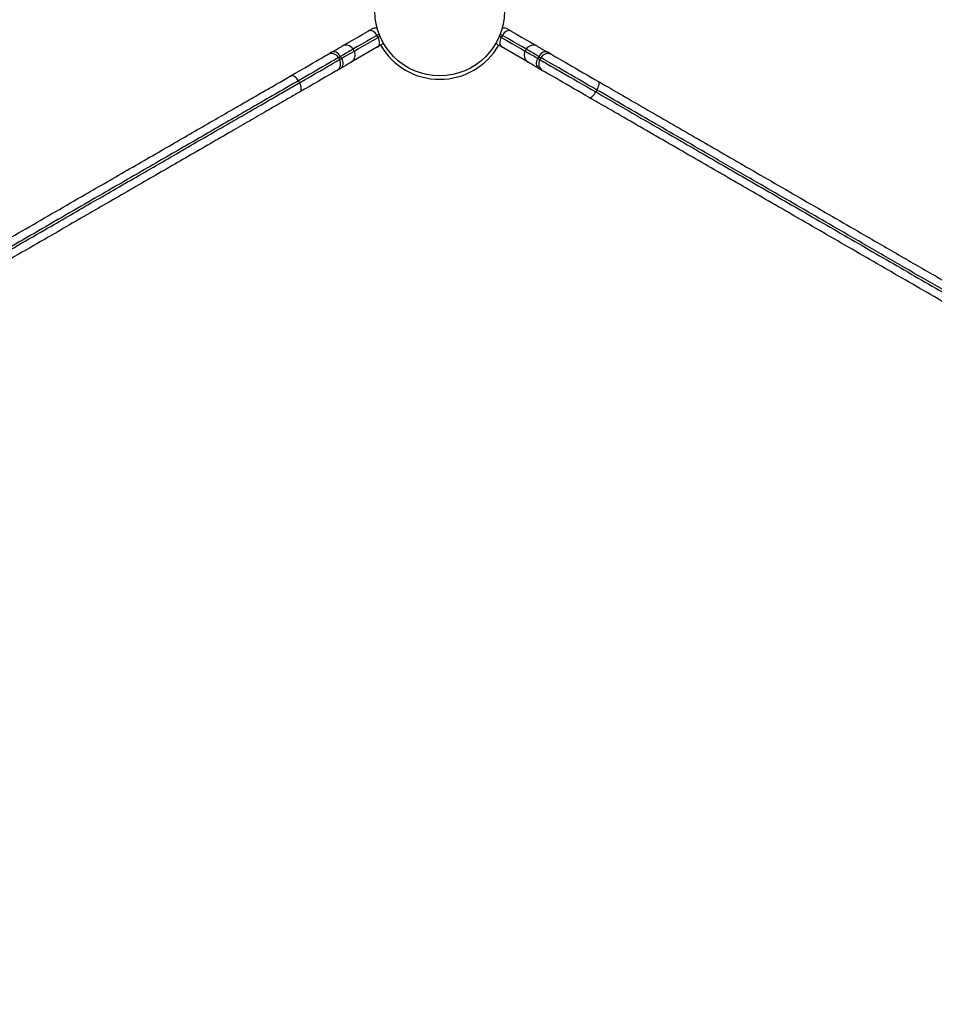
# Model space of a CAD drawing. Units: inches. Extents: x 33 to 1919, y 28 to 1228.
# Drawn here: x 474 to 499, y 805 to 832 of the extents above; entities that cross this region are included whole.
import ezdxf

# ---------------------------------------------------------------- set-up
doc = ezdxf.new("R2010")
doc.units = ezdxf.units.IN
doc.header["$LTSCALE"] = 115
doc.header["$MEASUREMENT"] = 0
doc.layers.add('SLD-0', color=179, linetype='Continuous')
doc.styles.add('SLDTEXTSTYLE2', font='TXT', dxfattribs={"width": 0.7})
doc.dimstyles.new('SLDDIMSTYLE0', dxfattribs={"dimtxt": 14.655762, "dimasz": 11.5, "dimexe": 0, "dimexo": 0.0625, "dimgap": 3.66394, "dimtad": 0, "dimtih": 1, "dimtoh": 1, "dimdec": 6, "dimrnd": 1e-09, "dimzin": 12, "dimdsep": 46, "dimlunit": 5, "dimtxsty": 'SLDTEXTSTYLE2', "dimsah": 1, "dimcen": 0.09, "dimadec": 0, "dimazin": 3, "dimtfac": 1, "dimtdec": 3, "dimtofl": 0, "dimtmove": 0, "dimatfit": 3, "dimfxl": 0, "dimfrac": 2, "dimtolj": 1, "dimtzin": 12, "dimarcsym": 0})
doc.dimstyles.new('SLDDIMSTYLE1', dxfattribs={"dimtxt": 14.655762, "dimasz": 11.5, "dimexe": 0, "dimexo": 0.0625, "dimgap": 3.66394, "dimtad": 0, "dimtih": 1, "dimtoh": 1, "dimdec": 0, "dimrnd": 1e-09, "dimzin": 12, "dimdsep": 46, "dimlunit": 5, "dimtxsty": 'SLDTEXTSTYLE2', "dimsah": 1, "dimcen": 0.09, "dimadec": 0, "dimazin": 3, "dimtfac": 1, "dimtdec": 3, "dimtofl": 0, "dimtmove": 0, "dimatfit": 3, "dimfxl": 0, "dimfrac": 2, "dimtolj": 1, "dimtzin": 12, "dimarcsym": 0})
doc.dimstyles.new('SLDDIMSTYLE2', dxfattribs={"dimtxt": 0.18, "dimasz": 11.5, "dimexe": 0, "dimexo": 0.0625, "dimgap": 0, "dimtad": 0, "dimtih": 1, "dimtoh": 1, "dimdec": 0, "dimrnd": 1e-09, "dimzin": 0, "dimdsep": 46, "dimlunit": 5, "dimtxsty": 'Standard', "dimsah": 1, "dimcen": 0.09, "dimadec": 0, "dimazin": 0, "dimtfac": 11.5, "dimtdec": 0, "dimtofl": 0, "dimtmove": 0, "dimatfit": 3, "dimfxl": 0, "dimfrac": 2, "dimtolj": 1, "dimtzin": 0, "dimarcsym": 0})

# ---------------------------------------------------------------- blocks, each defined once
blk = doc.blocks.new('_D')
at = {"layer": 'SLD-0'}
for p, q in [((394.089, 834.156), (394.089, 1132.161)), ((681.927, 980.422), (681.927, 1132.161)), ((394.089, 1121.351), (472.38, 1121.351)), ((681.927, 1121.351), (603.636, 1121.351)), ((492.241, 1106.413), (487.32, 1106.413)), ((487.32, 1106.413), (487.32, 1083.12)), ((554.426, 1106.413), (559.348, 1106.413)), ((559.348, 1106.413), (559.348, 1083.12)), ((487.32, 1083.12), (492.241, 1083.12)), ((559.348, 1083.12), (554.426, 1083.12))]:
    blk.add_line(p, q, dxfattribs=at)
for points in [[(394.089, 1121.351), (405.589, 1118.476), (405.589, 1124.226)], [(681.927, 1121.351), (670.427, 1124.226), (670.427, 1118.476)]]:
    blk.add_solid(points, dxfattribs=at)
at = {"layer": 'SLD-0', "char_height": 14.375, "attachment_point": 1, "style": 'SLDTEXTSTYLE2'}
for s, insert in [('23\'-11 3/4"', (482.398, 1128.224)), ('7.31m', (492.241, 1101.651))]:
    blk.add_mtext(s, dxfattribs=dict(at, insert=insert))
blk = doc.blocks.new('_D_1')
at = {"layer": 'SLD-0'}
for p, q in [((646.395, 1068.087), (110.39, 1068.087)), ((121.2, 1068.087), (121.2, 742.167)), ((84.011, 715.593), (79.089, 715.593)), ((79.089, 715.593), (79.089, 692.3)), ((158.388, 715.593), (163.31, 715.593)), ((163.31, 715.593), (163.31, 692.3)), ((79.089, 692.3), (84.011, 692.3)), ((163.31, 692.3), (158.388, 692.3)), ((121.2, 392.975), (121.2, 689.019)), ((395.396, 392.975), (110.39, 392.975))]:
    blk.add_line(p, q, dxfattribs=at)
for points in [[(121.2, 1068.087), (118.325, 1056.587), (124.075, 1056.587)], [(121.2, 392.975), (124.075, 404.475), (118.325, 404.475)]]:
    blk.add_solid(points, dxfattribs=at)
at = {"layer": 'SLD-0', "char_height": 14.375, "attachment_point": 1, "style": 'SLDTEXTSTYLE2'}
for s, insert in [('56\'-3"', (91.598, 737.404)), ('17.15m', (84.011, 710.83))]:
    blk.add_mtext(s, dxfattribs=dict(at, insert=insert))
blk = doc.blocks.new('_D_3')
at = {"layer": 'SLD-0'}
for p, q in [((652.232, 998.098), (219.051, 998.098)), ((229.861, 998.098), (229.861, 743.172)), ((192.672, 716.598), (187.751, 716.598)), ((187.751, 716.598), (187.751, 693.305)), ((267.05, 716.598), (271.971, 716.598)), ((271.971, 716.598), (271.971, 693.305)), ((187.751, 693.305), (192.672, 693.305)), ((271.971, 693.305), (267.05, 693.305)), ((229.861, 464.975), (229.861, 690.024)), ((407.645, 464.975), (219.051, 464.975))]:
    blk.add_line(p, q, dxfattribs=at)
for points in [[(229.861, 998.098), (226.986, 986.598), (232.736, 986.598)], [(229.861, 464.975), (232.736, 476.475), (226.986, 476.475)]]:
    blk.add_solid(points, dxfattribs=at)
at = {"layer": 'SLD-0', "char_height": 14.375, "attachment_point": 1, "style": 'SLDTEXTSTYLE2'}
for s, insert in [('44\'-5"', (182.829, 738.409)), ('13.54m', (192.672, 711.836))]:
    blk.add_mtext(s, dxfattribs=dict(at, insert=insert))

msp = doc.modelspace()

# ---------------------------------------------------------------- linework, layer by layer
at = {"color": 7, "linetype": 'Continuous', "lineweight": 25}
for p, q in [((483.8721492, 831.3079358), (483.8421497, 831.3598998)), ((487.2344284, 831.3598998), (487.2044289, 831.3079358)), ((483.9415534, 831.0939786), (483.1446111, 830.6338589)), ((483.2251337, 830.9343884), (483.1951343, 830.986343)), ((483.9417693, 831.0941006), (483.9415534, 831.0939786)), ((483.956952, 831.0678089), (483.9417693, 831.0941006)), ((487.1196261, 831.0678089), (487.1348088, 831.0941006)), ((487.1350247, 831.0939786), (487.1348088, 831.0941006)), ((487.9319811, 830.6338495), (487.1350247, 831.0939786)), ((487.8814579, 830.986343), (487.8514585, 830.934379)), ((482.8002136, 830.7583341), (482.830213, 830.7063795)), ((482.8563358, 830.7907459), (482.88634, 830.7387819)), ((488.1902428, 830.7387819), (488.2202423, 830.7907459)), ((488.1902428, 830.7387819), (488.2463651, 830.7063795)), ((488.2763645, 830.7583341), (488.2463651, 830.7063795)), ((481.7176806, 830.1333395), (481.74768, 830.0813755)), ((489.7919088, 829.8833379), (489.7619094, 829.8313739))]:
    msp.add_line(p, q, dxfattribs=at)
at = {"color": 7, "linetype": 'Continuous', "lineweight": 25, "flags": 128}
for points in [[(483.607115, 831.4782362), (483.6257238, 831.4889838), (483.6423052, 831.4985581), (483.6566713, 831.5068464), (483.6686533, 831.5137643), (483.6781149, 831.5192273), (483.684953, 831.523179), (483.6890878, 831.5255632), (483.6904723, 831.526361)], [(483.8421497, 831.3598998), (483.8182891, 831.3956814), (483.7905377, 831.4273141), (483.7599657, 831.4535871), (483.7277463, 831.4734772), (483.6951187, 831.4862335), (483.6633358, 831.4913586), (483.6336226, 831.4886646), (483.607115, 831.4782362)], [(487.4694584, 831.4782362), (487.4429555, 831.4886646), (487.4132376, 831.4913586), (487.3814594, 831.4862335), (487.3488318, 831.4734772), (487.3166124, 831.4535871), (487.2860404, 831.4273141), (487.258289, 831.3956814), (487.2344284, 831.3598998)], [(487.3861058, 831.526361), (487.3874903, 831.5255632), (487.3916251, 831.523179), (487.3984632, 831.5192273), (487.4079248, 831.5137643), (487.4199068, 831.5068464), (487.4342729, 831.4985581), (487.4508543, 831.4889838), (487.4694584, 831.4782362)], [(482.8945954, 831.0668609), (482.9741512, 831.1127987), (483.0819746, 831.1750503), (483.1996398, 831.2429809), (483.3267056, 831.3163462), (483.4627028, 831.3948647), (483.607115, 831.4782362)], [(483.8571166, 831.0452248), (483.8793956, 831.0629748), (483.8965917, 831.0873517), (483.9080433, 831.117445), (483.9133092, 831.152072), (483.9121922, 831.189928), (483.9047252, 831.2295299), (483.8912086, 831.2693852), (483.8721492, 831.3079358)], [(487.2044289, 831.3079358), (487.1853695, 831.2693852), (487.1718529, 831.2295299), (487.1643859, 831.189928), (487.1632689, 831.152072), (487.1685348, 831.117445), (487.1799864, 831.0873517), (487.1971825, 831.0629748), (487.2194615, 831.0452248)], [(487.4694584, 831.4782362), (487.6138753, 831.3948647), (487.7498678, 831.3163462), (487.8769383, 831.2429809), (487.9946035, 831.1750503), (488.1024269, 831.1127987), (488.1819827, 831.0668609)], [(482.611938, 830.9036755), (482.6840362, 830.9452955), (482.7466586, 830.9814526), (482.7990121, 831.0116773), (482.8404397, 831.0355942), (482.8704063, 831.052903), (482.8885411, 831.0633691), (482.8946095, 831.0668702)], [(488.1819827, 831.0668609), (488.1880511, 831.0633597), (488.2061859, 831.0528937), (488.2361525, 831.0355848), (488.2775754, 831.0116773), (488.3299242, 830.9814526), (488.3925466, 830.9452955), (488.4646448, 830.9036662)], [(481.4933653, 830.2578616), (481.6329669, 830.3384639), (481.7641816, 830.4142229), (481.886343, 830.4847534), (481.9988315, 830.5496897), (482.1010652, 830.6087217), (482.1925372, 830.6615305), (482.2727735, 830.7078532), (482.3413705, 830.7474551), (482.3979761, 830.7801391), (482.4423041, 830.8057362), (482.4741292, 830.8241057), (482.4932872, 830.8351724), (482.4996888, 830.8388614)], [(482.8002136, 830.7583341), (482.7933285, 830.7543636), (482.7727204, 830.7424614), (482.7384829, 830.7227027), (482.6907992, 830.6951719), (482.6299039, 830.6600099), (482.5561161, 830.6174043), (482.469802, 830.5675711), (482.3714028, 830.5107636), (482.2614251, 830.4472729), (482.1404183, 830.3774088), (482.0090065, 830.3015372), (481.8678561, 830.2200431), (481.7176806, 830.1333395)], [(481.74768, 830.0813755), (481.8978556, 830.1680791), (482.039006, 830.2495732), (482.1704225, 830.3254448), (482.2914246, 830.3953089), (482.4014069, 830.458809), (482.4998015, 830.5156165), (482.5861156, 830.5654497), (482.659908, 830.6080459), (482.7207986, 830.6432079), (482.7684823, 830.6707387), (482.8027198, 830.6905068), (482.8233327, 830.7023996), (482.830213, 830.7063795)], [(482.611938, 830.9036755), (482.5866882, 830.8890888), (482.5642871, 830.8761635), (482.5449508, 830.8649935), (482.528867, 830.8557102), (482.5161951, 830.8483981), (482.5070526, 830.8431135), (482.5015333, 830.8399314), (482.4996888, 830.8388614)], [(482.8563358, 830.7907459), (482.8322968, 830.8264242), (482.8040105, 830.8577471), (482.7725749, 830.8835132), (482.7391916, 830.9027369), (482.7051465, 830.9146766), (482.6717445, 830.918863), (482.6402713, 830.9151459), (482.611938, 830.9036755)], [(482.8563358, 830.7907459), (482.8437109, 830.7834525), (482.8325127, 830.7769852), (482.8228446, 830.7714002), (482.8148003, 830.7667632), (482.8084644, 830.7631024), (482.8038978, 830.7604648), (482.8011335, 830.7588691), (482.8002136, 830.7583341)], [(482.88634, 830.7387819), (482.8737103, 830.7314885), (482.8625122, 830.7250212), (482.852844, 830.7194456), (482.8448044, 830.7147992), (482.8384638, 830.7111385), (482.8338973, 830.7085008), (482.8311376, 830.7069145), (482.830213, 830.7063795)], [(482.8619396, 830.4706548), (482.8860443, 830.4894561), (482.9049957, 830.5148561), (482.9180665, 830.5458787), (482.9247544, 830.5813317), (482.9248014, 830.6198542), (482.9182026, 830.6599629), (482.9052163, 830.7001186), (482.88634, 830.7387819)], [(488.1902428, 830.7387819), (488.1713618, 830.7001186), (488.1583755, 830.6599629), (488.1517814, 830.6198542), (488.1518237, 830.5813317), (488.1585116, 830.5458787), (488.1715824, 830.5148561), (488.1905338, 830.4894561), (488.2146432, 830.4706548)], [(488.4646448, 830.9036662), (488.4363068, 830.9151459), (488.4048383, 830.918863), (488.3714363, 830.9146672), (488.3373865, 830.9027369), (488.3040032, 830.8835132), (488.2725677, 830.8577471), (488.244286, 830.8264242), (488.2202423, 830.7907459)], [(488.2463651, 830.7063795), (488.2527902, 830.7026624), (488.2719998, 830.6915769), (488.3037686, 830.6732355), (488.3477399, 830.6478449), (488.4034022, 830.6157147), (488.4701265, 830.5771829), (488.5471526, 830.5327188), (488.6335981, 830.4828104), (488.7284775, 830.4280305), (488.8307065, 830.3690078), (488.9391165, 830.3064182), (489.0524733, 830.2409751), (489.1694768, 830.1734201), (489.2887987, 830.1045321), (489.4090733, 830.0350904), (489.5289209, 829.9658927), (489.6469851, 829.8977275), (489.7619094, 829.8313739)], [(489.7919088, 829.8833379), (489.6769845, 829.9496915), (489.5589204, 830.0178567), (489.4390728, 830.0870544), (489.3187981, 830.1564867), (489.1994762, 830.2253747), (489.0824727, 830.2929297), (488.969116, 830.3583822), (488.8607059, 830.4209718), (488.7584769, 830.4799945), (488.6636023, 830.534765), (488.5771568, 830.5846734), (488.5001307, 830.6291469), (488.4334016, 830.6676693), (488.3777393, 830.6998089), (488.333768, 830.7251995), (488.3019992, 830.7435409), (488.2827943, 830.7546264), (488.2763645, 830.7583341)], [(488.5768893, 830.8388614), (488.5750448, 830.8399314), (488.5695255, 830.8431135), (488.560383, 830.8483981), (488.5477111, 830.8557102), (488.531632, 830.8649935), (488.5122957, 830.8761542), (488.4898946, 830.8890888), (488.4646448, 830.9036662)], [(488.5768893, 830.8388614), (488.5828779, 830.8354071), (488.6007546, 830.8250819), (488.6302988, 830.8080265), (488.6711303, 830.7844569), (488.7227282, 830.7546639), (488.7844308, 830.7190419), (488.8554448, 830.6780415), (488.9348644, 830.6321881), (489.021676, 830.5820639), (489.1147672, 830.5283259), (489.2129412, 830.4716404), (489.3149449, 830.4127492), (489.4194737, 830.3523936), (489.5251898, 830.2913622), (489.6307416, 830.2304247), (489.7347728, 830.1703601), (489.8359599, 830.1119381)], [(482.7496857, 830.40585), (482.7515349, 830.4069201), (482.7570542, 830.4101022), (482.766192, 830.4153774), (482.7788686, 830.4226989), (482.7949477, 830.4319822), (482.814284, 830.4431428), (482.8366851, 830.4560775), (482.8619396, 830.4706548)], [(483.1446111, 830.6338589), (483.138538, 830.6303577), (483.1204079, 830.6198823), (483.0904366, 830.6025829), (483.0490137, 830.578666), (482.9966602, 830.5484412), (482.9340377, 830.5122842), (482.8619396, 830.4706548)], [(488.2146432, 830.4706548), (488.142545, 830.5122842), (488.0799273, 830.5484319), (488.0275738, 830.578666), (487.9861509, 830.6025735), (487.9561843, 830.6198823), (487.9380542, 830.6303484), (487.9319811, 830.6338495)], [(488.2146432, 830.4706548), (488.239893, 830.4560775), (488.2622941, 830.4431428), (488.2816304, 830.4319822), (488.2977095, 830.4226989), (488.3103861, 830.4153774), (488.3195239, 830.4101022), (488.3250432, 830.4069201), (488.3268924, 830.40585)], [(481.7176806, 830.1333395), (481.6940265, 830.1692431), (481.6668852, 830.2012231), (481.6373035, 830.2280686), (481.606417, 830.2487284), (481.5754132, 830.2624234), (481.5454842, 830.2686186), (481.5177798, 830.2670792), (481.4933653, 830.2578616)], [(482.7496857, 830.40585), (482.7432888, 830.4021611), (482.7241308, 830.3910944), (482.6923057, 830.3727249), (482.6479777, 830.3471277), (482.5913721, 830.3144437), (482.5227751, 830.2748418), (482.4425388, 830.2285192), (482.3510668, 830.1757104), (482.2488284, 830.1166783), (482.1363446, 830.0517421), (482.0141832, 829.9812115), (481.8829685, 829.9054526), (481.7433669, 829.8248502)], [(489.5859583, 829.6789268), (489.4847759, 829.7373487), (489.38074, 829.7974133), (489.2751929, 829.8583509), (489.1694768, 829.9193823), (489.0649434, 829.9797378), (488.9629396, 830.0386291), (488.8647656, 830.0953051), (488.7716791, 830.1490526), (488.6848675, 830.1991768), (488.6054479, 830.2450301), (488.5344292, 830.2860306), (488.4727313, 830.3216526), (488.4211334, 830.3514362), (488.3803019, 830.3750152), (488.3507577, 830.3920706), (488.3328763, 830.4023958), (488.3268924, 830.40585)], [(481.7433669, 829.8248502), (481.7635527, 829.8413894), (481.7787402, 829.8646117), (481.7883379, 829.8936256), (481.7919799, 829.9273233), (481.78953, 829.9644002), (481.7810727, 830.0034389), (481.766946, 830.0429375), (481.74768, 830.0813755)], [(489.7919088, 829.8833379), (489.812104, 829.9212408), (489.8289857, 829.9591437), (489.8419063, 829.9956105), (489.850373, 830.0292144), (489.8540619, 830.0586788), (489.8528229, 830.082868), (489.8467122, 830.1008526), (489.8359599, 830.1119381)], [(489.5859583, 829.6789268), (489.6009393, 829.6751628), (489.6195716, 829.6788611), (489.6411372, 829.6898809), (489.6648101, 829.7078093), (489.6896798, 829.7319421), (489.7147935, 829.761369), (489.7391845, 829.7949353), (489.7619094, 829.8313739)]]:
    msp.add_lwpolyline(points, dxfattribs=at)
at = {"color": 8, "linetype": 'Continuous', "lineweight": 25, "flags": 128}
for points in [[(483.8421497, 831.3598998), (483.6961465, 831.2756085), (483.559375, 831.1966394), (483.4324218, 831.1233492), (483.3158454, 831.0560382), (483.2101434, 830.9950161), (483.1951202, 830.986343)], [(483.2251196, 830.934379), (483.2401428, 830.9430522), (483.3458448, 831.0040742), (483.4624212, 831.0713852), (483.5893744, 831.1446754), (483.7261459, 831.2236445), (483.8721492, 831.3079358)], [(483.9022706, 831.3946113), (483.8753781, 831.3790859), (483.8421497, 831.3598998)], [(483.8721492, 831.3079358), (483.9053776, 831.327122), (483.9247702, 831.3383201)], [(487.1518079, 831.3383201), (487.1712005, 831.327122), (487.2044289, 831.3079358)], [(487.2344284, 831.3598998), (487.2012, 831.3790859), (487.1743075, 831.3946113)], [(487.2044289, 831.3079358), (487.3504322, 831.2236445), (487.4872037, 831.1446754), (487.6141569, 831.0713852), (487.7307333, 831.0040742), (487.8364353, 830.9430522), (487.8514585, 830.934379)], [(487.8814579, 830.986343), (487.8664347, 830.9950161), (487.7607327, 831.0560382), (487.6441563, 831.1233492), (487.5172031, 831.1966394), (487.3804316, 831.2756085), (487.2344284, 831.3598998)], [(483.1951343, 830.986343), (483.1935479, 830.9854325), (483.1808901, 830.9781203), (483.1557107, 830.9635806), (483.1182865, 830.9419821), (483.0690352, 830.9135408), (483.0084919, 830.8785853), (482.9373324, 830.8375097), (482.8563358, 830.7907459)], [(488.2202423, 830.7907459), (488.1392504, 830.8375003), (488.0680909, 830.8785853), (488.0075523, 830.9135408), (487.958301, 830.9419727), (487.9208815, 830.9635806), (487.895702, 830.9781109), (487.8830443, 830.9854231), (487.8814579, 830.986343)], [(482.88634, 830.7387819), (482.9673319, 830.7855457), (483.0384961, 830.8266307), (483.0990347, 830.8615768), (483.1482859, 830.8900181), (483.1857101, 830.911626), (483.2108896, 830.9261657), (483.2235521, 830.9334685), (483.2251337, 830.9343884)], [(487.8514585, 830.934379), (487.8530448, 830.9334591), (487.8657026, 830.9261564), (487.890882, 830.9116166), (487.9283015, 830.8900087), (487.9775528, 830.8615768), (488.0380914, 830.8266213), (488.1092509, 830.7855457), (488.1902428, 830.7387819)]]:
    msp.add_lwpolyline(points, dxfattribs=at)
at = {"color": 7, "linetype": 'Continuous', "lineweight": 25}
msp.add_circle((485.5382888, 832.0158514), 1.75, dxfattribs=at)
for centre, radius, start, end in [((483.800472, 831.3358385), 0.22, 76.59478745, 120), ((487.2761057, 831.3358385), 0.22, 60, 103.40521255), ((483.0046101, 830.8763475), 0.22, 30, 120), ((483.830472, 831.283877), 0.22, 300, 325.62161644), ((485.5382888, 832.0158514), 1.84375, 210, 330), ((487.2461057, 831.283877), 0.22, 214.37838279, 240), ((488.0719831, 830.8763385), 0.22, 60, 150), ((482.609687, 830.6483385), 0.22, 30, 120), ((482.639687, 830.596377), 0.22, 300, 30), ((483.0346101, 830.8243859), 0.22, 300, 30), ((488.0419831, 830.824377), 0.22, 150, 240), ((488.4368906, 830.596377), 0.22, 150, 240), ((506.4262833, 862.2503992), 36.3478984, 239.9415701, 240.04372986), ((488.4668906, 830.6483385), 0.22, 60, 150)]:
    msp.add_arc(centre, radius, start, end, dxfattribs=at)
for points, knots in [([(452.9628934, 813.7857895), (453.1826017, 813.9126373), (453.6225486, 814.1666394), (454.2954306, 814.5551317), (454.9766681, 814.9484367), (455.6651184, 815.3459244), (456.3584102, 815.7461925), (457.0809003, 816.1633208), (457.831605, 816.596736), (458.6089019, 817.0455109), (459.3851374, 817.4936732), (460.2523633, 817.9943677), (461.2088916, 818.5466166), (462.2525178, 819.1491594), (463.3211659, 819.7661375), (464.4147751, 820.3975372), (465.5345126, 821.0440176), (466.6518437, 821.689101), (467.7691042, 822.334165), (468.8888974, 822.9806684), (469.9206976, 823.5763821), (470.8645864, 824.1213323), (471.7193937, 824.6148619), (472.5784314, 825.1108259), (473.4206387, 825.5970733), (474.24496, 826.0729927), (475.0497667, 826.5376607), (475.7918738, 826.9660897), (476.4696315, 827.3574243), (477.0828651, 827.7114526), (477.6918581, 828.0630666), (478.2815047, 828.4034973), (478.8510272, 828.7323072), (479.3992102, 829.0488108), (479.8969083, 829.3361527), (480.3448641, 829.5947805), (480.7431648, 829.8247299), (481.1297411, 830.0479202), (481.3722432, 830.1879308), (481.4933653, 830.2578616)], [0, 0, 0, 0, 0.0238856696, 0.0478290052, 0.0717956756, 0.0957546455, 0.1196806721, 0.1435546797, 0.1700776568, 0.1966292239, 0.2231945295, 0.2497359942, 0.2858811839, 0.3220417712, 0.3581963905, 0.3975701108, 0.4369487412, 0.4763276283, 0.5156983985, 0.5550689595, 0.5944336203, 0.6240383069, 0.6536579216, 0.6832671684, 0.7128576841, 0.74033918, 0.7678335646, 0.7953089376, 0.8164303503, 0.837571681, 0.8587111201, 0.8798299697, 0.8995197982, 0.9192192159, 0.9389030953, 0.9541729379, 0.969469673, 0.9847510782, 1, 1, 1, 1]), ([(481.7176806, 830.1333395), (481.5986939, 830.0646401), (481.360485, 829.9271056), (480.9815701, 829.7083501), (480.591373, 829.4830591), (480.1388903, 829.221825), (479.6227785, 828.9238463), (479.0415981, 828.5882978), (478.4521477, 828.2479768), (477.8565288, 827.9041036), (477.2559443, 827.5573593), (476.6512398, 827.2082287), (475.968858, 826.8142481), (475.2087101, 826.3753886), (474.372472, 825.892577), (473.5288447, 825.405512), (472.6795036, 824.9151441), (471.8253149, 824.4219804), (470.9752693, 823.9312033), (470.0366698, 823.3892993), (469.010692, 822.7969625), (467.8973468, 822.1541615), (466.77723, 821.5074726), (465.6478555, 820.8554208), (464.5066969, 820.1965707), (463.4078379, 819.5621496), (462.3503416, 818.9515979), (461.3345481, 818.3651292), (460.3942047, 817.8222174), (459.531216, 817.3239797), (458.747164, 816.871299), (457.9619559, 816.41797), (457.2695445, 816.0181988), (456.6713743, 815.67285), (456.0761573, 815.3291984), (455.394386, 814.9355724), (454.6310624, 814.494882), (453.8771321, 814.059583), (453.384827, 813.775354), (453.1388445, 813.6333377)], [0, 0, 0, 0, 0.0149636176, 0.0299568314, 0.0449631837, 0.0599448909, 0.0807946864, 0.1016631672, 0.1225203875, 0.1433158812, 0.1641305826, 0.1849470342, 0.2057447862, 0.2342375347, 0.2627511242, 0.2912509082, 0.3206157444, 0.3499992046, 0.3793922928, 0.4087709314, 0.4478276759, 0.4868900988, 0.5259529698, 0.5660138824, 0.606074502, 0.6461300738, 0.6812602832, 0.7163958561, 0.7515174665, 0.7782789701, 0.8050646535, 0.8318358553, 0.8585770761, 0.8759009892, 0.8932248159, 0.9198940278, 0.9466034058, 0.9733201391, 1, 1, 1, 1]), ([(453.1688439, 813.5813784), (453.384027, 813.7056147), (453.8146195, 813.9542179), (454.4724259, 814.3340026), (455.1377923, 814.7181427), (455.8189787, 815.1114432), (456.5151526, 815.5133665), (457.2246653, 815.9230045), (457.9364647, 816.3339692), (458.6671602, 816.7558347), (459.4153542, 817.1877974), (460.1804259, 817.6295176), (460.9431261, 818.0698573), (461.7027286, 818.5084177), (462.6254697, 819.0411613), (463.7087141, 819.6665794), (464.9503742, 820.3834413), (466.2037988, 821.1071164), (467.4718678, 821.8392343), (468.7584501, 822.5820399), (469.8870483, 823.2336372), (470.8573951, 823.7938628), (471.6671902, 824.2614009), (472.4811337, 824.7313382), (473.2982196, 825.2030783), (474.1174025, 825.6760349), (474.8704776, 826.110823), (475.5560757, 826.5066527), (476.1735702, 826.8631624), (476.7889773, 827.2184641), (477.4073805, 827.5754955), (478.0277685, 827.9336814), (478.6486609, 828.2921558), (479.2613196, 828.645871), (479.8093966, 828.9623088), (480.2937259, 829.2419362), (480.6974089, 829.4749974), (481.0722946, 829.6914486), (481.4192329, 829.8917456), (481.6382402, 830.0181901), (481.74768, 830.0813755)], [0, 0, 0, 0, 0.0233557304, 0.0467360115, 0.0701112454, 0.0934603149, 0.1177151203, 0.1420007847, 0.1662918094, 0.1905540514, 0.2167201063, 0.242904092, 0.2691042799, 0.2953065322, 0.3214876561, 0.3649550428, 0.4084336797, 0.4519117208, 0.4971046586, 0.542296594, 0.5874808667, 0.6154696468, 0.6435021875, 0.6715397798, 0.6995563145, 0.7275399695, 0.7554958324, 0.7765747261, 0.797670791, 0.8187643518, 0.8398400111, 0.8615834472, 0.8833529242, 0.9051144455, 0.9268474531, 0.9427453393, 0.9586418528, 0.972427633, 0.98622185, 1, 1, 1, 1]), ([(489.8359599, 830.1119381), (490.055666, 829.9850894), (490.4956118, 829.7310839), (491.1685021, 829.3426019), (491.8497312, 828.9492799), (492.5381936, 828.551813), (493.231477, 828.151533), (493.953972, 827.7344131), (494.7046688, 827.3009852), (495.4819653, 826.8522125), (496.2582055, 826.4040573), (497.1254315, 825.9033615), (498.0819604, 825.3511109), (499.1255872, 824.7485748), (500.1942275, 824.1315861), (501.2878414, 823.5001923), (502.4075791, 822.8537099), (503.5249107, 822.208625), (504.6421744, 821.5635655), (505.7619648, 820.9170559), (506.7937678, 820.3213487), (507.7376542, 819.7763925), (508.5924643, 819.2828672), (509.4515016, 818.7869026), (510.2937064, 818.3006535), (511.1180266, 817.8247323), (511.9228382, 817.360074), (512.6649333, 816.931623), (513.3427073, 816.5403151), (513.9559314, 816.1862663), (514.5649312, 815.8346627), (515.1545759, 815.4942301), (515.724097, 815.1654193), (516.2722824, 814.8489239), (516.7699748, 814.5615773), (517.217933, 814.3029539), (517.6162292, 814.0729911), (518.0028071, 813.8498026), (518.2453097, 813.7097951), (518.3664318, 813.639866)], [0, 0, 0, 0, 0.02388555575, 0.04782912201, 0.07179574289, 0.09575469449, 0.11968078962, 0.1435546083, 0.17007772401, 0.19662929103, 0.2231943378, 0.2497361109, 0.28588130046, 0.32204170059, 0.35819626986, 0.39757010732, 0.43694873753, 0.47632762447, 0.51569851112, 0.55506895509, 0.59443373308, 0.62403830158, 0.65365803467, 0.68326728131, 0.71285767723, 0.74033917297, 0.76783367775, 0.79530887967, 0.81643039354, 0.83757186169, 0.85871123235, 0.87983008185, 0.89951991027, 0.91921926191, 0.93890302908, 0.95417287161, 0.96946973028, 0.98475113541, 1, 1, 1, 1]), ([(481.7433669, 829.8248502), (481.6500712, 829.7709877), (481.4633923, 829.6632121), (481.1692209, 829.4933652), (480.8138627, 829.2882065), (480.3927472, 829.0450662), (479.8795683, 828.7487884), (479.3303588, 828.4317015), (478.7460383, 828.0943475), (478.1539946, 827.7525308), (477.5494112, 827.4034744), (476.9332612, 827.0477259), (476.3063327, 826.6857863), (475.6771464, 826.3225119), (474.987225, 825.9241956), (474.2374258, 825.49129), (473.4294324, 825.0248001), (472.6208838, 824.5579839), (471.8126549, 824.0913569), (471.0049972, 823.6250461), (470.0456648, 823.0711837), (468.9368725, 822.431018), (467.6792773, 821.7049479), (466.424037, 820.980232), (465.1674478, 820.2547408), (463.9064241, 819.5266905), (462.8061065, 818.8914231), (461.8685794, 818.3501357), (461.0965361, 817.9043974), (460.3213139, 817.4568182), (459.543648, 817.0078437), (458.7929538, 816.5744254), (458.0699564, 816.1570061), (457.3759313, 815.7563033), (456.6839225, 815.3567697), (455.9869939, 814.9544067), (455.2870632, 814.5502992), (454.5858482, 814.1454503), (453.8927881, 813.7453188), (453.43944, 813.4835722), (453.212895, 813.3527734)], [0, 0, 0, 0, 0.0117884687, 0.0235880113, 0.0353814363, 0.0534355982, 0.0714927343, 0.0922744247, 0.11308249, 0.1338974535, 0.1546888853, 0.176205372, 0.1977416879, 0.2192805655, 0.2408007193, 0.2684470814, 0.2961092724, 0.3237620553, 0.351758249, 0.3797620036, 0.407762734, 0.4520075372, 0.4962598221, 0.5405128488, 0.5847620927, 0.6290114355, 0.6732497144, 0.6999125486, 0.7265971597, 0.7532795049, 0.7799455625, 0.8065926859, 0.8302931859, 0.8540196473, 0.8777412165, 0.9014350628, 0.926057995, 0.9507107966, 0.9753694328, 1, 1, 1, 1]), ([(518.1164303, 813.20685), (518.0231349, 813.2607149), (517.8364576, 813.3684948), (517.5422833, 813.5383327), (517.1869313, 813.7434958), (516.7658148, 813.9866337), (516.2526349, 814.2829125), (515.7034243, 814.6000018), (515.1191059, 814.9373588), (514.5270621, 815.2791733), (513.9224802, 815.6282334), (513.306323, 815.9839695), (512.6794011, 816.345923), (512.0502099, 816.7091907), (511.36029, 817.1075107), (510.6104862, 817.5404082), (509.8024974, 818.0069062), (508.9939496, 818.4737187), (508.1857222, 818.9403472), (507.3780633, 819.406657), (506.4187291, 819.9605203), (505.3099399, 820.6006882), (504.052347, 821.3267562), (502.7971073, 822.0514703), (501.5405152, 822.7769574), (500.2794933, 823.5050149), (499.1791761, 824.1402832), (498.2416453, 824.681565), (497.4696006, 825.1273024), (496.6943765, 825.5748796), (495.9167191, 826.0238635), (495.1660215, 826.4572747), (494.4430276, 826.8747012), (493.7489925, 827.2753936), (493.0569903, 827.6749348), (492.3600627, 828.0772959), (491.6601316, 828.4814017), (490.9589112, 828.8862462), (490.2658574, 829.2863902), (489.8125056, 829.5481308), (489.5859583, 829.6789268)], [0, 0, 0, 0, 0.0117885254, 0.023588009, 0.0353813289, 0.0534354906, 0.0714926267, 0.0922744958, 0.1130824457, 0.1338974091, 0.1546888408, 0.1762053776, 0.1977416429, 0.2192806404, 0.2408007941, 0.2684470867, 0.2961093468, 0.3237621296, 0.3517580163, 0.3797620761, 0.4077628064, 0.4520074921, 0.4962597768, 0.5405126194, 0.5847619797, 0.62901139, 0.6732496686, 0.6999124344, 0.7265971642, 0.7532795093, 0.7799455162, 0.80659245, 0.8302931396, 0.8540196516, 0.8777412898, 0.901434829, 0.9260578792, 0.9507107975, 0.9753693848, 1, 1, 1, 1]), ([(489.7619094, 829.8313739), (489.9770943, 829.7071378), (490.4076882, 829.4585363), (491.0654935, 829.0787498), (491.7308558, 828.6946017), (492.4120491, 828.3013131), (493.1082166, 827.8993847), (493.8177299, 827.4897492), (494.5295344, 827.0787908), (495.2602273, 826.6569192), (496.0084174, 826.2249509), (496.7734902, 825.783238), (497.5361881, 825.3428919), (498.2957936, 824.9043363), (499.2185356, 824.3715892), (500.3017828, 823.7461775), (501.5434373, 823.0293055), (502.7968662, 822.3056394), (504.0649367, 821.5735212), (505.3515178, 820.8307142), (506.4801145, 820.179114), (507.4504608, 819.6188897), (508.2602563, 819.15135), (509.0742033, 818.6814157), (509.8912874, 818.2096742), (510.7104721, 817.7367208), (511.4635451, 817.3019317), (512.1491419, 816.906098), (512.766637, 816.5495906), (513.382041, 816.1942845), (514.0004415, 815.8372489), (514.6208348, 815.4790731), (515.2417278, 815.1205956), (515.8543867, 814.7668777), (516.4024636, 814.4504412), (516.8867955, 814.1708189), (517.2904733, 813.9377519), (517.6653624, 813.7213106), (518.0122972, 813.5210053), (518.2313054, 813.3945616), (518.3407455, 813.3313768)], [0, 0, 0, 0, 0.02335584387, 0.04673600989, 0.07011131109, 0.09346043039, 0.11771511704, 0.14200059288, 0.16629185744, 0.19055416874, 0.21671998392, 0.24290408922, 0.26910415799, 0.29530652894, 0.32148765289, 0.36495515719, 0.40843356023, 0.45191183441, 0.49710458868, 0.54229670793, 0.58748086354, 0.61546964373, 0.64350218445, 0.67153989557, 0.69955643032, 0.72753989645, 0.75549594857, 0.77657472234, 0.79767078726, 0.81876441695, 0.83983995758, 0.8615834435, 0.88335292052, 0.90511462352, 0.92684745255, 0.94274544971, 0.95864185466, 0.97242757376, 0.98622184997, 1, 1, 1, 1]), ([(518.3707497, 813.3833408), (518.2517607, 813.4520378), (518.0135487, 813.5895672), (517.6346392, 813.8083282), (517.2444376, 814.0336138), (516.7919593, 814.2948535), (516.2758432, 814.5928261), (515.6946664, 814.9283807), (515.1052133, 815.2686963), (514.5095959, 815.6125723), (513.9090158, 815.9593223), (513.3043067, 816.3084472), (512.6219242, 816.7024253), (511.8617762, 817.1412889), (511.0255406, 817.6241021), (510.1819094, 818.1111644), (509.3325722, 818.6015352), (508.478381, 819.0946967), (507.6283347, 819.5854714), (506.6897355, 820.1273736), (505.6637639, 820.7197194), (504.5504117, 821.3625068), (503.430305, 822.0092141), (502.3009232, 822.6612516), (501.1597665, 823.3201057), (500.0609068, 823.9545256), (499.00341, 824.565079), (497.9876134, 825.1515454), (497.0472694, 825.6944562), (496.184284, 826.1926993), (495.400228, 826.6453721), (494.6150277, 827.0987147), (493.9226101, 827.4984737), (493.3244463, 827.8438322), (492.7292222, 828.1874754), (492.0474547, 828.5811077), (491.2841287, 829.0217948), (490.5301972, 829.4570916), (490.0378913, 829.7413214), (489.7919088, 829.8833379)], [0, 0, 0, 0, 0.0149636585, 0.0299567686, 0.0449632266, 0.0599448239, 0.08079473, 0.1016630958, 0.1225204307, 0.1433158064, 0.1641305749, 0.1849469568, 0.2057448272, 0.2342374545, 0.2627512319, 0.2912508253, 0.3206158485, 0.3499991196, 0.3793923248, 0.4087709619, 0.44782747, 0.4868901244, 0.5259528278, 0.5660137876, 0.6060744053, 0.646129975, 0.6812601827, 0.7163958721, 0.7515174808, 0.7782788635, 0.8050646654, 0.8318358152, 0.8585769654, 0.8759009467, 0.8932247038, 0.9198941009, 0.946603293, 0.9733201405, 1, 1, 1, 1])]:
    msp.add_open_spline(points, degree=3, knots=knots, dxfattribs=at)

# ---------------------------------------------------------------- dimensions: what is measured, and where the dimension line sits
at = {"layer": 'SLD-0'}
dim = msp.add_linear_dim(base=(681.9271436, 1121.3513658), p1=(394.0892238, 828.4058231), p2=(681.9271436, 974.6720115), dimstyle='SLDDIMSTYLE0', dxfattribs=at)
dim.commit()
dim.dimension.update_dxf_attribs({"geometry": '_D', "text_midpoint": (538.0081837, 1121.3513658), "dimtype": 160})
for base, p1, p2, angle, picture, middle in [((121.1995912, 392.9750653), (652.1451218, 1068.0873509), (401.1459372, 392.9750653), 90, '_D_1', (121.1995912, 730.5312081)), ((229.8612507, 464.9749118), (657.9816342, 998.0982257), (413.3952242, 464.9750653), 270.00004791, '_D_3', (229.8610278, 731.5363897))]:
    dim = msp.add_linear_dim(base=base, p1=p1, p2=p2, angle=angle, dimstyle='SLDDIMSTYLE1', dxfattribs=at)
    dim.commit()
    dim.dimension.update_dxf_attribs({"geometry": picture, "text_midpoint": middle, "dimtype": 160})

# ---------------------------------------------------------------- leaders
msp.add_leader([(487.3261653, 790.2785833), (853.9398602, 1083.2033754), (868.3148602, 1083.2033754)], dimstyle='SLDDIMSTYLE2', dxfattribs=at)

doc.saveas('drawing.dxf')
